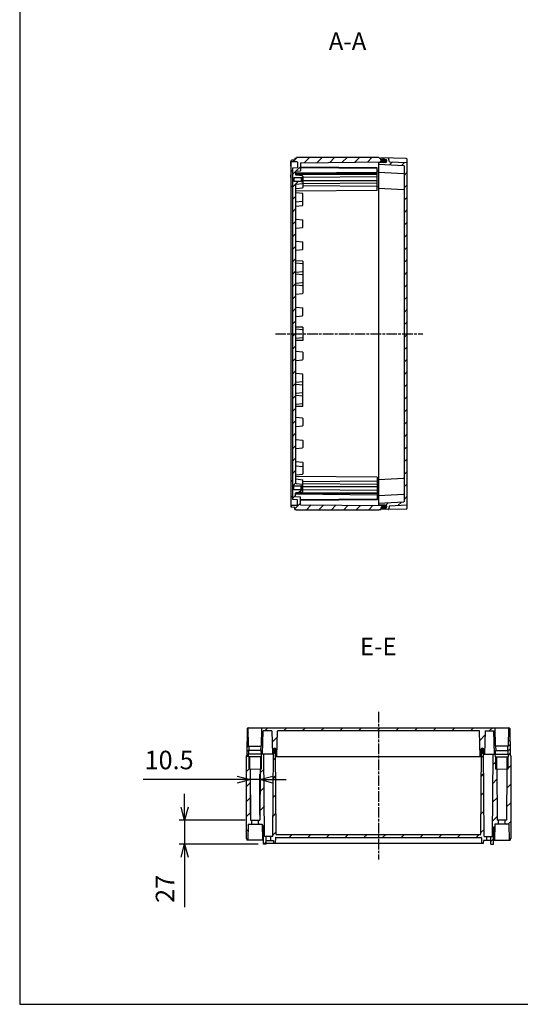
# Model space of a CAD drawing. Units: millimetres. Extents: x 0 to 4846, y 0 to 1680.
# Drawn here: x 2428 to 2996, y 0 to 1117 of the extents above; entities that cross this region are included whole.
import ezdxf

# ---------------------------------------------------------------- set-up
doc = ezdxf.new("R2010")
doc.units = ezdxf.units.MM
doc.linetypes.add('AM_ISO02W050x2', pattern=[3.75, 3, -0.75])
doc.linetypes.add('AM_ISO08W050', pattern=[18, 12, -1.5, 3, -1.5])
for name, color, linetype, lineweight in [('AM_10', 7, 'AM_ISO08W050', 50), ('AM_5', 3, 'Continuous', 25), ('AM_7', 4, 'AM_ISO08W050', 25), ('AM_8', 1, 'Continuous', 25), ('ｶﾞｽｹｯﾄ', 5, 'Continuous', 25), ('ﾄｯﾌﾟｶﾊﾞｰ', 7, 'Continuous', 25), ('ﾎﾞﾃﾞｨｰ', 2, 'Continuous', 25), ('ﾎﾞﾃﾞｨｰ0', 2, 'AM_ISO02W050x2', 13)]:
    doc.layers.add(name, color=color, linetype=linetype, lineweight=lineweight)
doc.styles.add('ACISOTS', font='isocp.shx', dxfattribs={"height": 1, "bigfont": 'extfont.shx'})
doc.styles.get("Standard").update_dxf_attribs({"font": 'ISOCP.SHX', "bigfont": 'EXTFONT.SHX'})
doc.dimstyles.new('AM_ISO$0', dxfattribs={"dimtxt": 3.5, "dimasz": 2.5, "dimexe": 1, "dimexo": 1, "dimgap": 1.5, "dimtad": 1, "dimdsep": 46, "dimtxsty": 'STANDARD', "dimblk": 'OPEN30', "dimcen": 0, "dimclrd": 3, "dimclre": 3, "dimclrt": 2, "dimadec": 0, "dimazin": 2, "dimtp": 0.1, "dimtm": 0.1, "dimtfac": 0.71, "dimtmove": 0, "dimatfit": 3, "dimldrblk": 'OPEN30', "dimfxl": 1, "dimlwd": -1, "dimlwe": -1, "dimarcsym": 0})
pattern_1 = [(45, (0, 0), (-7.071068, 7.071068), [])]
pattern_2 = [(45, (-521.925, 179.337), (-10.6066, 10.6066), [])]
pattern_3 = [(45, (-521.925, 179.3366), (-2.5455844, 2.5455844), [])]

# ---------------------------------------------------------------- blocks, each defined once
blk = doc.blocks.new('TK-A3')
blk.add_lwpolyline([(0, 0), (403, 0), (403, 280), (0, 280)], close=True)
blk = doc.blocks.new('*S58')
at = {"layer": 'AM_10', "color": 7, "insert": (2800, 1090.3), "char_height": 20, "attachment_point": 5, "style": 'ACISOTS'}
blk.add_mtext('A-A', dxfattribs=at)
blk = doc.blocks.new('*S59')
at = {"layer": 'AM_10', "color": 7, "insert": (2800, 1090.3), "char_height": 20, "attachment_point": 5, "style": 'ACISOTS'}
blk.add_mtext('A-A', dxfattribs=at)
blk = doc.blocks.new('*S66')
at = {"layer": 'AM_10', "color": 7, "insert": (2834.8, 403.4), "char_height": 20, "attachment_point": 5, "style": 'ACISOTS'}
blk.add_mtext('E-E', dxfattribs=at)
blk = doc.blocks.new('*S67')
at = {"layer": 'AM_10', "color": 7, "insert": (2834.8, 403.4), "char_height": 20, "attachment_point": 5, "style": 'ACISOTS'}
blk.add_mtext('E-E', dxfattribs=at)
blk = doc.blocks.new('_Open30')
at = {"color": 0, "linetype": 'ByBlock', "lineweight": -2}
for p, q in [((-1, 0.268), (0, 0)), ((0, 0), (-1, -0.268)), ((0, 0), (-1, 0))]:
    blk.add_line(p, q, dxfattribs=at)
blk = doc.blocks.new('*D33')
at = {"layer": 'AM_5', "color": 3}
for p, q in [((2615.1, 223.8), (2615.1, 238.8)), ((2683.8, 208.8), (2609.1, 208.8)), ((2615.1, 208.8), (2615.1, 181.8)), ((2698.6, 181.8), (2609.1, 181.8)), ((2615.1, 166.8), (2615.1, 110.2))]:
    blk.add_line(p, q, dxfattribs=at)
at = {"layer": 'Defpoints', "color": 0}
for p in [(2689.8, 208.8), (2615.1, 181.8), (2704.6, 181.8)]:
    blk.add_point(p, dxfattribs=at)
at = {"layer": 'AM_5', "color": 3, "xscale": 15, "yscale": 15, "zscale": 15}
for p, rotation in [((2615.1, 208.8), 270), ((2615.1, 181.8), 90)]:
    blk.add_blockref('_Open30', p, dxfattribs=dict(at, rotation=rotation))
at = {"layer": 'AM_5', "color": 2, "insert": (2595.6, 131), "char_height": 21, "attachment_point": 5, "rotation": 90}
blk.add_mtext('27', dxfattribs=at)
blk = doc.blocks.new('*D34')
at = {"layer": 'AM_5', "color": 3}
for p, q in [((2689.8, 214.8), (2689.8, 261)), ((2700.3, 214.8), (2700.3, 261)), ((2674.8, 255), (2568.1, 255)), ((2700.3, 255), (2689.8, 255)), ((2715.3, 255), (2730.3, 255))]:
    blk.add_line(p, q, dxfattribs=at)
at = {"layer": 'Defpoints', "color": 0}
for p in [(2689.8, 255), (2689.8, 208.8), (2700.3, 208.8)]:
    blk.add_point(p, dxfattribs=at)
at = {"layer": 'AM_5', "color": 3, "xscale": 15, "yscale": 15, "zscale": 15}
blk.add_blockref('_Open30', (2689.8, 255), dxfattribs=at)
at = {"layer": 'AM_5', "color": 3, "xscale": 15, "yscale": 15, "zscale": 15, "rotation": 180}
blk.add_blockref('_Open30', (2700.3, 255), dxfattribs=at)
at = {"layer": 'AM_5', "color": 2, "insert": (2597.5, 274.5), "char_height": 21, "attachment_point": 5}
blk.add_mtext('10.5', dxfattribs=at)

msp = doc.modelspace()

# ---------------------------------------------------------------- hatches: boundary and pattern name
at = {"layer": 'AM_8'}
h = msp.add_hatch(dxfattribs=at)
h.set_pattern_fill('_U', color=256, scale=10, angle=45, style=0, pattern_type=0)
h.set_pattern_definition(pattern_1)
edge = h.paths.add_edge_path()
edge.add_arc((2748.678, 939.983), 0.4, 359.999574, 443.973754)
edge.add_line((2748.72, 940.381), (2741.526, 941.141))
edge.add_arc((2741.578, 941.638), 0.5, 179.999576, 263.973754, ccw=False)
edge.add_line((2741.078, 941.638), (2741.078, 941.746))
edge.add_line((2741.078, 941.746), (2741.078, 945.65))
edge.add_line((2741.078, 945.65), (2746.578, 945.938))
edge.add_line((2746.578, 945.938), (2746.578, 955.122))
edge.add_line((2746.578, 955.122), (2838.958, 955.927))
edge.add_arc((2840.329, 957.015), 1.75, 179.999576, 218.433843, ccw=False)
edge.add_line((2838.579, 957.015), (2838.579, 957.073))
edge.add_arc((2840.329, 957.073), 1.75, 150.584707, 179.999576, ccw=False)
edge.add_line((2838.804, 957.933), (2837.579, 957.944))
edge.add_line((2837.579, 957.944), (2837.579, 957.981))
edge.add_line((2837.579, 957.981), (2837.579, 959.136))
edge.add_line((2837.579, 959.136), (2837.579, 960.238))
edge.add_line((2837.579, 960.238), (2836.079, 960.238))
edge.add_line((2836.079, 960.238), (2835.646, 960.938))
edge.add_line((2835.646, 960.938), (2742.011, 960.938))
edge.add_line((2742.011, 960.938), (2741.579, 960.188))
edge.add_line((2741.579, 960.188), (2740.079, 960.188))
edge.add_line((2740.079, 960.188), (2740.079, 957.938))
edge.add_line((2740.079, 957.938), (2736.763, 957.88))
edge.add_line((2736.763, 957.88), (2736.079, 957.538))
edge.add_line((2736.079, 957.538), (2736.079, 956.339))
edge.add_line((2736.079, 956.339), (2736.763, 955.996))
edge.add_line((2736.763, 955.996), (2742.784, 955.891))
edge.add_arc((2742.779, 955.591), 0.3, -0.000424, 88.99964, ccw=False)
edge.add_line((2743.079, 955.591), (2743.078, 949.239))
edge.add_line((2743.078, 949.239), (2737.578, 948.95))
edge.add_line((2737.578, 948.95), (2737.578, 572.925))
edge.add_line((2737.578, 572.925), (2743.078, 572.637))
edge.add_line((2743.078, 572.637), (2743.079, 566.284))
edge.add_arc((2742.779, 566.284), 0.3, -88.99964, 0.000424, ccw=False)
edge.add_line((2742.784, 565.984), (2736.763, 565.879))
edge.add_line((2736.763, 565.879), (2736.079, 565.537))
edge.add_line((2736.079, 565.537), (2736.079, 564.338))
edge.add_line((2736.079, 564.338), (2736.763, 563.996))
edge.add_line((2736.763, 563.996), (2740.079, 563.938))
edge.add_line((2740.079, 563.938), (2740.079, 561.688))
edge.add_line((2740.079, 561.688), (2741.579, 561.688))
edge.add_line((2741.579, 561.688), (2742.011, 560.938))
edge.add_line((2742.011, 560.938), (2835.646, 560.938))
edge.add_line((2835.646, 560.938), (2836.079, 561.638))
edge.add_line((2836.079, 561.638), (2837.579, 561.638))
edge.add_line((2837.579, 561.638), (2837.579, 562.739))
edge.add_line((2837.579, 562.739), (2837.579, 563.895))
edge.add_line((2837.579, 563.895), (2837.579, 563.932))
edge.add_line((2837.579, 563.932), (2838.804, 563.943))
edge.add_arc((2840.329, 564.802), 1.75, 180.000424, 209.415293, ccw=False)
edge.add_line((2838.579, 564.802), (2838.579, 564.86))
edge.add_arc((2840.329, 564.86), 1.75, 141.566157, 180.000424, ccw=False)
edge.add_line((2838.958, 565.948), (2746.578, 566.754))
edge.add_line((2746.578, 566.754), (2746.578, 575.937))
edge.add_line((2746.578, 575.937), (2741.078, 576.225))
edge.add_line((2741.078, 576.225), (2741.078, 580.13))
edge.add_line((2741.078, 580.13), (2741.078, 580.238))
edge.add_arc((2741.578, 580.238), 0.5, 96.026246, 180.000424, ccw=False)
edge.add_line((2741.526, 580.735), (2748.72, 581.495))
edge.add_arc((2748.678, 581.892), 0.4, 276.026246, 360.000424)
edge.add_line((2749.078, 581.892), (2749.078, 583.437))
edge.add_line((2749.078, 583.437), (2747.578, 583.437))
edge.add_line((2747.578, 583.437), (2747.178, 583.837))
edge.add_line((2747.178, 583.837), (2739.078, 583.837))
edge.add_line((2739.078, 583.837), (2739.078, 588.037))
edge.add_line((2739.078, 588.037), (2747.178, 588.037))
edge.add_line((2747.178, 588.037), (2747.178, 588.037))
edge.add_line((2747.178, 588.037), (2747.578, 588.437))
edge.add_line((2747.578, 588.437), (2747.578, 588.437))
edge.add_line((2747.578, 588.437), (2749.078, 588.437))
edge.add_line((2749.078, 588.437), (2749.078, 589.983))
edge.add_arc((2748.678, 589.983), 0.4, 0.000426, 83.974602)
edge.add_line((2748.72, 590.381), (2741.526, 591.141))
edge.add_arc((2741.578, 591.638), 0.5, 180.000424, 263.974602, ccw=False)
edge.add_line((2741.078, 591.638), (2741.078, 925.244))
edge.add_line((2741.078, 925.244), (2741.078, 930.238))
edge.add_arc((2741.578, 930.238), 0.5, 96.025398, 179.999576, ccw=False)
edge.add_line((2741.526, 930.735), (2748.72, 931.494))
edge.add_arc((2748.678, 931.892), 0.4, 276.025398, 359.999576)
edge.add_line((2749.078, 931.892), (2749.078, 933.438))
edge.add_line((2749.078, 933.438), (2747.578, 933.438))
edge.add_line((2747.578, 933.438), (2747.578, 933.438))
edge.add_line((2747.578, 933.438), (2747.178, 933.838))
edge.add_line((2747.178, 933.838), (2747.178, 933.838))
edge.add_line((2747.178, 933.838), (2739.078, 933.839))
edge.add_line((2739.078, 933.839), (2739.078, 938.039))
edge.add_line((2739.078, 938.039), (2747.178, 938.038))
edge.add_line((2747.178, 938.038), (2747.578, 938.438))
edge.add_line((2747.578, 938.438), (2749.078, 938.438))
edge.add_line((2749.078, 938.438), (2749.078, 939.983))
h = msp.add_hatch(dxfattribs=at)
h.set_pattern_fill('_U', color=256, scale=10, angle=45, style=0, pattern_type=0)
h.set_pattern_definition(pattern_1)
edge = h.paths.add_edge_path()
edge.add_line((2863.794, 570.143), (2835.078, 568.638))
edge.add_line((2835.078, 568.638), (2835.078, 566.936))
edge.add_arc((2835.378, 566.936), 0.3, 180.000424, 269.700424)
edge.add_line((2835.377, 566.636), (2842.838, 566.597))
edge.add_arc((2842.829, 564.847), 1.75, 0.000424, 89.700424, ccw=False)
edge.add_line((2844.579, 564.847), (2844.579, 564.815))
edge.add_arc((2842.829, 564.815), 1.75, -89.699576, 0.000424, ccw=False)
edge.add_line((2842.838, 563.065), (2837.877, 563.039))
edge.add_arc((2837.879, 562.739), 0.3, 90.300424, 180.000424)
edge.add_line((2837.579, 562.739), (2837.579, 561.638))
edge.add_line((2837.579, 561.638), (2837.579, 561.438))
edge.add_line((2837.579, 561.438), (2846.095, 561.587))
edge.add_arc((2846.09, 561.886), 0.3, 271.000424, 342.833158)
edge.add_line((2846.376, 561.798), (2847.579, 565.69))
edge.add_line((2847.579, 565.69), (2867.294, 566.723))
edge.add_arc((2867.279, 567.023), 0.3, 273.000424, 360)
edge.add_line((2867.579, 567.023), (2867.579, 954.853))
edge.add_arc((2867.279, 954.853), 0.3, 0, 86.999576)
edge.add_line((2867.294, 955.153), (2847.579, 956.186))
edge.add_line((2847.579, 956.186), (2846.376, 960.078))
edge.add_arc((2846.09, 959.989), 0.3, 17.166842, 88.999576)
edge.add_line((2846.095, 960.289), (2837.579, 960.438))
edge.add_line((2837.579, 960.438), (2837.579, 960.238))
edge.add_line((2837.579, 960.238), (2837.579, 959.136))
edge.add_arc((2837.879, 959.136), 0.3, 179.999576, 269.699576)
edge.add_line((2837.877, 958.836), (2842.838, 958.81))
edge.add_arc((2842.829, 957.06), 1.75, -0.000424, 89.699576, ccw=False)
edge.add_line((2844.579, 957.06), (2844.579, 957.028))
edge.add_arc((2842.829, 957.028), 1.75, 270.299576, 359.999576, ccw=False)
edge.add_line((2842.838, 955.278), (2835.377, 955.239))
edge.add_arc((2835.378, 954.939), 0.3, 90.299576, 179.999576)
edge.add_line((2835.078, 954.939), (2835.078, 953.238))
edge.add_line((2835.078, 953.238), (2863.794, 951.733))
edge.add_arc((2863.778, 951.433), 0.3, -0.000424, 86.999576, ccw=False)
edge.add_line((2864.078, 951.433), (2864.076, 570.401))
edge.add_arc((2863.778, 570.443), 0.3, 273.000424, 352.137527, ccw=False)
h = msp.add_hatch(dxfattribs=at)
h.set_pattern_fill('_U', color=256, scale=3.6, angle=45, style=0, pattern_type=0)
h.set_pattern_definition(pattern_3)
edge = h.paths.add_edge_path()
edge.add_line((2687.695, 292.842), (2687.328, 313.842))
edge.add_line((2687.328, 313.842), (2687.085, 313.842))
edge.add_arc((2687.085, 312.842), 1, 90, 179)
edge.add_line((2686.085, 312.86), (2685.578, 283.842))
edge.add_line((2685.578, 283.842), (2685.778, 283.842))
edge.add_line((2685.778, 283.842), (2687.928, 283.842))
edge.add_line((2687.928, 283.842), (2687.998, 287.842))
edge.add_line((2687.998, 287.842), (2688.448, 287.842))
edge.add_line((2688.448, 287.842), (2688.361, 292.842))
edge.add_line((2688.361, 292.842), (2687.695, 292.842))
h = msp.add_hatch(dxfattribs=at)
h.set_pattern_fill('_U', color=256, scale=15, angle=45, style=0, pattern_type=0)
h.set_pattern_definition(pattern_2)
edge = h.paths.add_edge_path()
edge.add_line((2720.679, 310.342), (2949.478, 310.342))
edge.add_arc((2949.478, 310.042), 0.3, 1, 90, ccw=False)
edge.add_line((2949.777, 310.047), (2950.279, 281.342))
edge.add_line((2950.279, 281.342), (2950.98, 281.342))
edge.add_arc((2950.98, 281.642), 0.3, 270, 359.7)
edge.add_line((2951.28, 281.64), (2951.32, 289.3))
edge.add_arc((2952.87, 289.292), 1.55, 90, 179.7, ccw=False)
edge.add_line((2952.87, 290.842), (2952.9, 290.842))
edge.add_arc((2952.9, 289.292), 1.55, 0.3, 90, ccw=False)
edge.add_line((2954.45, 289.3), (2954.477, 284.14))
edge.add_arc((2954.777, 284.142), 0.3, 180.3, 270)
edge.add_line((2954.777, 283.842), (2955.479, 283.842))
edge.add_line((2955.479, 283.842), (2955.941, 310.342))
edge.add_line((2955.941, 310.342), (2966.081, 310.342))
edge.add_line((2966.081, 310.342), (2966.544, 283.842))
edge.add_line((2966.544, 283.842), (2967.928, 283.842))
edge.add_line((2967.928, 283.842), (2967.998, 287.842))
edge.add_line((2967.998, 287.842), (2968.448, 287.842))
edge.add_line((2968.448, 287.842), (2968.361, 292.842))
edge.add_line((2968.361, 292.842), (2967.695, 292.842))
edge.add_line((2967.695, 292.842), (2967.328, 313.842))
edge.add_line((2967.328, 313.842), (2702.828, 313.842))
edge.add_line((2702.828, 313.842), (2702.462, 292.842))
edge.add_line((2702.462, 292.842), (2701.796, 292.842))
edge.add_line((2701.796, 292.842), (2701.709, 287.842))
edge.add_line((2701.709, 287.842), (2702.159, 287.842))
edge.add_line((2702.159, 287.842), (2702.228, 283.842))
edge.add_line((2702.228, 283.842), (2702.531, 283.842))
edge.add_line((2702.531, 283.842), (2703.613, 283.842))
edge.add_line((2703.613, 283.842), (2704.076, 310.342))
edge.add_line((2704.076, 310.342), (2714.216, 310.342))
edge.add_line((2714.216, 310.342), (2714.678, 283.842))
edge.add_line((2714.678, 283.842), (2715.38, 283.842))
edge.add_arc((2715.38, 284.142), 0.3, 270, 359.7)
edge.add_line((2715.68, 284.14), (2715.707, 289.3))
edge.add_arc((2717.257, 289.292), 1.55, 90, 179.7, ccw=False)
edge.add_line((2717.257, 290.842), (2717.287, 290.842))
edge.add_arc((2717.287, 289.292), 1.55, 0.3, 90, ccw=False)
edge.add_line((2718.837, 289.3), (2718.877, 281.64))
edge.add_arc((2719.177, 281.642), 0.3, 180.3, 270)
edge.add_line((2719.177, 281.342), (2719.878, 281.342))
edge.add_line((2719.878, 281.342), (2720.38, 310.047))
edge.add_arc((2720.679, 310.042), 0.3, 90, 179, ccw=False)
h = msp.add_hatch(dxfattribs=at)
h.set_pattern_fill('_U', color=256, scale=3.6, angle=45, style=0, pattern_type=0)
h.set_pattern_definition(pattern_3)
edge = h.paths.add_edge_path()
edge.add_line((2983.072, 313.842), (2982.828, 313.842))
edge.add_line((2982.828, 313.842), (2982.462, 292.842))
edge.add_line((2982.462, 292.842), (2981.796, 292.842))
edge.add_line((2981.796, 292.842), (2981.709, 287.842))
edge.add_line((2981.709, 287.842), (2982.159, 287.842))
edge.add_line((2982.159, 287.842), (2982.228, 283.842))
edge.add_line((2982.228, 283.842), (2982.531, 283.842))
edge.add_line((2982.531, 283.842), (2984.378, 283.842))
edge.add_line((2984.378, 283.842), (2984.578, 283.842))
edge.add_line((2984.578, 283.842), (2984.072, 312.86))
edge.add_arc((2983.072, 312.842), 1, 1, 90)
h = msp.add_hatch(dxfattribs=at)
h.set_pattern_fill('_U', color=256, scale=12, angle=45, style=0, pattern_type=0)
h.set_pattern_definition([(45, (-521.925, 179.337), (-8.48528, 8.48528), [])])
edge = h.paths.add_edge_path()
edge.add_line((2685.828, 187.842), (2685.828, 186.342))
edge.add_line((2685.828, 186.342), (2686.826, 186.342))
edge.add_line((2686.826, 186.342), (2687.14, 204.342))
edge.add_line((2687.14, 204.342), (2690.267, 204.342))
edge.add_arc((2690.267, 205.342), 1, 270, 359)
edge.add_line((2691.267, 205.325), (2691.328, 208.842))
edge.add_line((2691.328, 208.842), (2689.828, 208.842))
edge.add_line((2689.828, 208.842), (2689.322, 266.842))
edge.add_line((2689.322, 266.842), (2687.828, 266.842))
edge.add_line((2687.828, 266.842), (2687.828, 280.842))
edge.add_line((2687.828, 280.842), (2687.678, 280.842))
edge.add_line((2687.678, 280.842), (2687.626, 283.842))
edge.add_line((2687.626, 283.842), (2685.778, 283.842))
edge.add_line((2685.778, 283.842), (2685.778, 282.342))
edge.add_line((2685.778, 282.342), (2685.078, 281.909))
edge.add_line((2685.078, 281.909), (2685.078, 188.275))
edge.add_line((2685.078, 188.275), (2685.828, 187.842))
h = msp.add_hatch(dxfattribs=at)
h.set_pattern_fill('_U', color=256, scale=15, angle=45, style=0, pattern_type=0)
h.set_pattern_definition(pattern_2)
edge = h.paths.add_edge_path()
edge.add_line((2705.894, 190.342), (2705.078, 283.842))
edge.add_line((2705.078, 283.842), (2702.531, 283.842))
edge.add_line((2702.531, 283.842), (2702.478, 280.842))
edge.add_line((2702.478, 280.842), (2702.328, 280.842))
edge.add_line((2702.328, 280.842), (2702.328, 266.842))
edge.add_line((2702.328, 266.842), (2700.835, 266.842))
edge.add_line((2700.835, 266.842), (2700.328, 208.842))
edge.add_line((2700.328, 208.842), (2698.828, 208.842))
edge.add_line((2698.828, 208.842), (2698.89, 205.325))
edge.add_arc((2699.89, 205.342), 1, 181, 270)
edge.add_line((2699.89, 204.342), (2703.017, 204.342))
edge.add_line((2703.017, 204.342), (2703.069, 201.342))
edge.add_line((2703.069, 201.342), (2704.286, 201.342))
edge.add_line((2704.286, 201.342), (2704.627, 181.842))
edge.add_line((2704.627, 181.842), (2704.657, 181.842))
edge.add_line((2704.657, 181.842), (2707.648, 181.842))
edge.add_line((2707.648, 181.842), (2707.722, 181.842))
edge.add_line((2707.722, 181.842), (2707.648, 190.342))
edge.add_line((2707.648, 190.342), (2705.894, 190.342))
h = msp.add_hatch(dxfattribs=at)
h.set_pattern_fill('_U', color=256, scale=15, angle=45, style=0, pattern_type=0)
h.set_pattern_definition(pattern_2)
edge = h.paths.add_edge_path()
edge.add_line((2718.073, 287.092), (2717.701, 287.842))
edge.add_line((2717.701, 287.842), (2716.473, 287.842))
edge.add_line((2716.473, 287.842), (2716.101, 287.092))
edge.add_line((2716.101, 287.092), (2715.257, 190.342))
edge.add_line((2715.257, 190.342), (2712.578, 190.342))
edge.add_line((2712.578, 190.342), (2712.541, 186.047))
edge.add_line((2712.541, 186.047), (2716.078, 186.047))
edge.add_line((2716.078, 186.047), (2716.131, 183.026))
edge.add_line((2716.131, 183.026), (2716.473, 182.342))
edge.add_line((2716.473, 182.342), (2717.678, 182.342))
edge.add_line((2717.678, 182.342), (2718.021, 183.026))
edge.add_line((2718.021, 183.026), (2718.126, 189.047))
edge.add_arc((2718.426, 189.042), 0.3, 90, 178.999969, ccw=False)
edge.add_line((2718.426, 189.342), (2951.731, 189.342))
edge.add_arc((2951.731, 189.042), 0.3, 1.000031, 90, ccw=False)
edge.add_line((2952.031, 189.047), (2952.136, 183.026))
edge.add_line((2952.136, 183.026), (2952.478, 182.342))
edge.add_line((2952.478, 182.342), (2953.684, 182.342))
edge.add_line((2953.684, 182.342), (2954.026, 183.026))
edge.add_line((2954.026, 183.026), (2954.078, 186.047))
edge.add_line((2954.078, 186.047), (2957.616, 186.047))
edge.add_line((2957.616, 186.047), (2957.578, 190.342))
edge.add_line((2957.578, 190.342), (2954.9, 190.342))
edge.add_line((2954.9, 190.342), (2954.056, 287.092))
edge.add_line((2954.056, 287.092), (2953.684, 287.842))
edge.add_line((2953.684, 287.842), (2952.456, 287.842))
edge.add_line((2952.456, 287.842), (2952.084, 287.092))
edge.add_line((2952.084, 287.092), (2951.262, 192.842))
edge.add_line((2951.262, 192.842), (2718.895, 192.842))
edge.add_line((2718.895, 192.842), (2718.073, 287.092))
h = msp.add_hatch(dxfattribs=at)
h.set_pattern_fill('_U', color=256, scale=15, angle=45, style=0, pattern_type=0)
h.set_pattern_definition(pattern_2)
edge = h.paths.add_edge_path()
edge.add_line((2962.434, 181.842), (2962.509, 181.842))
edge.add_line((2962.509, 181.842), (2965.5, 181.842))
edge.add_line((2965.5, 181.842), (2965.53, 181.842))
edge.add_line((2965.53, 181.842), (2965.87, 201.342))
edge.add_line((2965.87, 201.342), (2967.088, 201.342))
edge.add_line((2967.088, 201.342), (2967.14, 204.342))
edge.add_line((2967.14, 204.342), (2970.267, 204.342))
edge.add_arc((2970.267, 205.342), 1, 270, 359)
edge.add_line((2971.267, 205.325), (2971.328, 208.842))
edge.add_line((2971.328, 208.842), (2969.828, 208.842))
edge.add_line((2969.828, 208.842), (2969.322, 266.842))
edge.add_line((2969.322, 266.842), (2967.828, 266.842))
edge.add_line((2967.828, 266.842), (2967.828, 280.842))
edge.add_line((2967.828, 280.842), (2967.678, 280.842))
edge.add_line((2967.678, 280.842), (2967.626, 283.842))
edge.add_line((2967.626, 283.842), (2965.078, 283.842))
edge.add_line((2965.078, 283.842), (2964.263, 190.342))
edge.add_line((2964.263, 190.342), (2962.509, 190.342))
edge.add_line((2962.509, 190.342), (2962.434, 181.842))
h = msp.add_hatch(dxfattribs=at)
h.set_pattern_fill('_U', color=256, scale=15, angle=45, style=0, pattern_type=0)
h.set_pattern_definition(pattern_2)
edge = h.paths.add_edge_path()
edge.add_line((2984.378, 282.342), (2984.378, 283.842))
edge.add_line((2984.378, 283.842), (2982.531, 283.842))
edge.add_line((2982.531, 283.842), (2982.478, 280.842))
edge.add_line((2982.478, 280.842), (2982.328, 280.842))
edge.add_line((2982.328, 280.842), (2982.328, 266.842))
edge.add_line((2982.328, 266.842), (2980.835, 266.842))
edge.add_line((2980.835, 266.842), (2980.328, 208.842))
edge.add_line((2980.328, 208.842), (2978.828, 208.842))
edge.add_line((2978.828, 208.842), (2978.89, 205.325))
edge.add_arc((2979.89, 205.342), 1, 181, 270)
edge.add_line((2979.89, 204.342), (2983.017, 204.342))
edge.add_line((2983.017, 204.342), (2983.331, 186.342))
edge.add_line((2983.331, 186.342), (2984.328, 186.342))
edge.add_line((2984.328, 186.342), (2984.328, 187.842))
edge.add_line((2984.328, 187.842), (2985.078, 188.275))
edge.add_line((2985.078, 188.275), (2985.078, 281.909))
edge.add_line((2985.078, 281.909), (2984.378, 282.342))
at = {"layer": 'ｶﾞｽｹｯﾄ'}
h = msp.add_hatch(color=256, dxfattribs=at)
edge = h.paths.add_edge_path()
edge.add_line((2838.579, 957.073), (2838.579, 957.015))
edge.add_arc((2840.329, 957.015), 1.75, 179.999576, 269.699576)
edge.add_line((2840.319, 955.265), (2842.838, 955.278))
edge.add_arc((2842.829, 957.028), 1.75, 270.299576, 359.999576)
edge.add_line((2844.579, 957.028), (2844.579, 957.06))
edge.add_arc((2842.829, 957.06), 1.75, 359.999576, 449.699576)
edge.add_line((2842.838, 958.81), (2840.319, 958.823))
edge.add_arc((2840.329, 957.073), 1.75, 90.299576, 179.999576)
h = msp.add_hatch(color=256, dxfattribs=at)
edge = h.paths.add_edge_path()
edge.add_line((2838.579, 564.802), (2838.579, 564.86))
edge.add_arc((2840.329, 564.86), 1.75, 90.300424, 180.000424, ccw=False)
edge.add_line((2840.319, 566.61), (2842.838, 566.597))
edge.add_arc((2842.829, 564.847), 1.75, 0.000424, 89.700424, ccw=False)
edge.add_line((2844.579, 564.847), (2844.579, 564.815))
edge.add_arc((2842.829, 564.815), 1.75, -89.699576, 0.000424, ccw=False)
edge.add_line((2842.838, 563.065), (2840.319, 563.052))
edge.add_arc((2840.329, 564.802), 1.75, 180.000424, 269.700424, ccw=False)
h = msp.add_hatch(color=256, dxfattribs=at)
edge = h.paths.add_edge_path()
edge.add_arc((2717.242, 286.392), 1.55, 180.3, 270, ccw=False)
edge.add_line((2715.692, 286.384), (2715.707, 289.3))
edge.add_arc((2717.257, 289.292), 1.55, 90, 179.7, ccw=False)
edge.add_line((2717.257, 290.842), (2717.287, 290.842))
edge.add_arc((2717.287, 289.292), 1.55, 0.3, 90, ccw=False)
edge.add_line((2718.837, 289.3), (2718.852, 286.384))
edge.add_arc((2717.302, 286.392), 1.55, 270, 359.7, ccw=False)
edge.add_line((2717.302, 284.842), (2717.242, 284.842))
h = msp.add_hatch(color=256, dxfattribs=at)
edge = h.paths.add_edge_path()
edge.add_arc((2952.915, 286.392), 1.55, 270, 359.7)
edge.add_line((2954.465, 286.384), (2954.45, 289.3))
edge.add_arc((2952.9, 289.292), 1.55, 360.3, 450)
edge.add_line((2952.9, 290.842), (2952.87, 290.842))
edge.add_arc((2952.87, 289.292), 1.55, 450, 539.7)
edge.add_line((2951.32, 289.3), (2951.305, 286.384))
edge.add_arc((2952.855, 286.392), 1.55, 180.3, 270)
edge.add_line((2952.855, 284.842), (2952.915, 284.842))

# ---------------------------------------------------------------- linework, layer by layer
at = {"layer": 'AM_7'}
for p, q in [((2718.077, 760.938), (2885.577, 760.938)), ((2835.078, 331.842), (2835.078, 164.342)), ((2835.078, 331.842), (2835.078, 164.342))]:
    msp.add_line(p, q, dxfattribs=at)
at = {"layer": 'ｶﾞｽｹｯﾄ'}
for p, q in [((2838.579, 957.073), (2838.579, 957.015)), ((2838.579, 564.802), (2838.579, 564.86)), ((2717.242, 284.842), (2717.302, 284.842)), ((2952.915, 284.842), (2952.855, 284.842))]:
    msp.add_line(p, q, dxfattribs=at)
for centre, radius, start, end in [((2840.329, 957.073), 1.75, 90.299576, 179.999576), ((2840.329, 957.015), 1.75, 179.999576, 269.699576), ((2840.329, 564.86), 1.75, 90.300424, 180.000424), ((2840.329, 564.802), 1.75, 180.000424, 269.700424), ((2717.242, 286.392), 1.55, 180.3, 270), ((2717.302, 286.392), 1.55, 270, 359.7), ((2952.855, 286.392), 1.55, 180.3, 270), ((2952.915, 286.392), 1.55, 270, 359.7)]:
    msp.add_arc(centre, radius, start, end, dxfattribs=at)
at = {"layer": 'ﾄｯﾌﾟｶﾊﾞｰ'}
for p, q in [((2835.078, 954.939), (2835.078, 566.936)), ((2835.078, 953.238), (2863.794, 951.733)), ((2842.838, 955.278), (2835.377, 955.239)), ((2837.579, 957.981), (2837.579, 960.438)), ((2866.596, 959.931), (2837.579, 960.438)), ((2842.838, 958.81), (2837.877, 958.836)), ((2844.579, 957.06), (2844.579, 957.028)), ((2847.579, 956.186), (2846.376, 960.078)), ((2847.579, 956.186), (2867.294, 955.153)), ((2864.078, 951.433), (2864.076, 570.401)), ((2867.579, 562.944), (2867.579, 958.931)), ((2835.078, 944.438), (2863.794, 942.933)), ((2835.078, 926.138), (2863.794, 924.633)), ((2835.078, 595.738), (2863.794, 597.243)), ((2835.078, 577.438), (2863.794, 578.943)), ((2835.078, 568.638), (2863.794, 570.143)), ((2842.838, 566.597), (2835.377, 566.636)), ((2837.579, 563.895), (2837.579, 561.438)), ((2866.596, 561.945), (2837.579, 561.438)), ((2842.838, 563.065), (2837.877, 563.039)), ((2844.579, 564.815), (2844.579, 564.847)), ((2847.579, 565.69), (2846.376, 561.798)), ((2847.579, 565.69), (2867.294, 566.723)), ((2687.085, 313.842), (2983.072, 313.842)), ((2687.695, 292.842), (2687.328, 313.842)), ((2702.462, 292.842), (2702.828, 313.842)), ((2967.695, 292.842), (2967.328, 313.842)), ((2982.462, 292.842), (2982.828, 313.842)), ((2686.085, 312.86), (2685.578, 283.842)), ((2703.613, 283.842), (2704.076, 310.342)), ((2714.216, 310.342), (2704.076, 310.342)), ((2714.216, 310.342), (2714.678, 283.842)), ((2719.878, 281.342), (2720.38, 310.047)), ((2949.478, 310.342), (2720.679, 310.342)), ((2950.279, 281.342), (2949.777, 310.047)), ((2955.941, 310.342), (2955.479, 283.842)), ((2955.941, 310.342), (2966.081, 310.342)), ((2966.544, 283.842), (2966.081, 310.342)), ((2984.072, 312.86), (2984.578, 283.842)), ((2687.695, 292.842), (2702.462, 292.842)), ((2688.448, 287.842), (2688.361, 292.842)), ((2701.709, 287.842), (2701.796, 292.842)), ((2717.257, 290.842), (2717.287, 290.842)), ((2952.9, 290.842), (2952.87, 290.842)), ((2982.462, 292.842), (2967.695, 292.842)), ((2968.448, 287.842), (2968.361, 292.842)), ((2981.709, 287.842), (2981.796, 292.842)), ((2715.381, 283.842), (2685.578, 283.842)), ((2687.928, 283.842), (2687.998, 287.842)), ((2702.159, 287.842), (2687.998, 287.842)), ((2702.228, 283.842), (2702.159, 287.842)), ((2715.707, 289.3), (2715.68, 284.14)), ((2718.123, 281.342), (2952.034, 281.342)), ((2718.837, 289.3), (2718.877, 281.64)), ((2951.32, 289.3), (2951.28, 281.64)), ((2954.45, 289.3), (2954.477, 284.14)), ((2954.776, 283.842), (2984.578, 283.842)), ((2967.928, 283.842), (2967.998, 287.842)), ((2967.998, 287.842), (2982.159, 287.842)), ((2982.228, 283.842), (2982.159, 287.842))]:
    msp.add_line(p, q, dxfattribs=at)
for centre, radius, start, end in [((2835.378, 954.939), 0.3, 90.299576, 179.999576), ((2837.879, 959.136), 0.3, 179.999576, 269.699576), ((2842.829, 957.06), 1.75, 359.999576, 89.699576), ((2842.829, 957.028), 1.75, 270.299576, 359.999576), ((2846.09, 959.989), 0.3, 17.166842, 88.999576), ((2863.778, 951.433), 0.3, 359.999576, 86.999576), ((2866.579, 958.931), 1, 359.999576, 88.999576), ((2867.279, 954.853), 0.3, 0, 86.999576), ((2863.778, 942.633), 0.3, 359.999576, 86.999576), ((2863.778, 924.333), 0.3, 359.999576, 86.999576), ((2863.778, 597.542), 0.3, 273.000424, 0.000424), ((2863.778, 579.243), 0.3, 273.000424, 0.000424), ((2863.778, 570.443), 0.3, 273.000424, 0.000424), ((2835.378, 566.936), 0.3, 180.000424, 269.700424), ((2837.879, 562.739), 0.3, 90.300424, 180.000424), ((2842.829, 564.847), 1.75, 0.000424, 89.700424), ((2842.829, 564.815), 1.75, 270.300424, 0.000424), ((2846.09, 561.886), 0.3, 271.000424, 342.833158), ((2866.579, 562.944), 1, 271.000424, 0.000424), ((2867.279, 567.023), 0.3, 273.000424, 0), ((2687.085, 312.842), 1, 90, 179), ((2983.072, 312.842), 1, 1, 90), ((2720.679, 310.042), 0.3, 90, 179), ((2949.478, 310.042), 0.3, 1, 90), ((2717.257, 289.292), 1.55, 90, 179.7), ((2717.287, 289.292), 1.55, 0.3, 90), ((2952.87, 289.292), 1.55, 90, 179.7), ((2952.9, 289.292), 1.55, 0.3, 90), ((2715.38, 284.142), 0.3, 270, 359.7), ((2719.177, 281.642), 0.3, 180.3, 270), ((2950.98, 281.642), 0.3, 270, 359.7), ((2954.777, 284.142), 0.3, 180.3, 270)]:
    msp.add_arc(centre, radius, start, end, dxfattribs=at)
at = {"layer": 'ﾎﾞﾃﾞｨｰ'}
for p, q in [((2735.578, 951.252), (2735.579, 956.37)), ((2736.763, 957.88), (2736.079, 957.538)), ((2736.079, 564.338), (2736.079, 957.538)), ((2736.079, 956.339), (2736.763, 955.996)), ((2740.079, 957.938), (2736.763, 957.88)), ((2742.784, 955.891), (2736.763, 955.996)), ((2740.079, 960.188), (2740.079, 957.938)), ((2740.079, 960.188), (2741.579, 960.188)), ((2741.579, 960.188), (2742.011, 960.938)), ((2835.646, 960.938), (2742.011, 960.938)), ((2743.079, 955.591), (2743.078, 949.239)), ((2746.578, 955.122), (2840.825, 955.944)), ((2746.578, 955.122), (2746.578, 945.938)), ((2833.578, 949.376), (2746.578, 950.135)), ((2836.079, 960.238), (2835.646, 960.938)), ((2836.079, 960.238), (2837.579, 960.238)), ((2837.579, 957.944), (2837.579, 960.238)), ((2837.579, 957.944), (2840.829, 957.915)), ((2840.825, 955.944), (2841.579, 956.317)), ((2841.579, 957.544), (2840.829, 957.915)), ((2841.579, 955.272), (2841.579, 957.544)), ((2735.578, 941.459), (2736.078, 941.468)), ((2735.578, 938.377), (2735.578, 941.459)), ((2736.079, 946.28), (2736.763, 945.938)), ((2737.578, 945.924), (2736.763, 945.938)), ((2743.078, 949.239), (2737.578, 948.95)), ((2737.578, 948.95), (2737.578, 572.925)), ((2741.078, 945.65), (2746.578, 945.938)), ((2741.078, 945.65), (2741.078, 941.638)), ((2833.578, 943.938), (2741.078, 943.131)), ((2833.578, 942.276), (2741.078, 942.276)), ((2833.578, 941.745), (2741.078, 941.746)), ((2741.526, 941.141), (2748.72, 940.381)), ((2833.578, 948.438), (2746.578, 949.198)), ((2749.078, 939.984), (2749.078, 926.892)), ((2833.578, 938.917), (2749.078, 938.18)), ((2833.578, 923.688), (2833.578, 949.376)), ((2833.578, 945.876), (2835.078, 945.889)), ((2735.578, 938.377), (2736.078, 938.368)), ((2736.079, 928.28), (2736.763, 927.938)), ((2737.578, 927.924), (2736.763, 927.938)), ((2739.078, 938.039), (2739.078, 933.839)), ((2747.178, 938.038), (2739.078, 938.039)), ((2747.178, 933.838), (2739.078, 933.839)), ((2741.078, 930.238), (2741.078, 591.638)), ((2741.526, 930.735), (2748.72, 931.494)), ((2747.578, 938.438), (2747.178, 938.038)), ((2747.178, 938.038), (2747.178, 933.838)), ((2747.578, 933.438), (2747.178, 933.838)), ((2747.578, 938.438), (2747.578, 933.438)), ((2749.078, 938.438), (2747.578, 938.438)), ((2749.078, 933.438), (2747.578, 933.438)), ((2833.578, 934.674), (2749.078, 934.675)), ((2833.578, 931.846), (2749.078, 931.109)), ((2833.578, 928.162), (2749.078, 928.9)), ((2833.578, 927.88), (2835.078, 927.894)), ((2833.578, 923.688), (2741.078, 922.881)), ((2741.526, 925.735), (2748.72, 926.494)), ((2741.526, 921.141), (2748.72, 920.381)), ((2749.078, 906.892), (2749.078, 919.984)), ((2741.526, 910.735), (2748.72, 911.494)), ((2741.526, 905.735), (2748.72, 906.494)), ((2741.526, 891.141), (2748.72, 890.381)), ((2749.078, 881.892), (2749.078, 889.983)), ((2741.525, 880.735), (2748.72, 881.494)), ((2741.525, 866.141), (2748.72, 865.381)), ((2749.078, 856.892), (2749.078, 864.983)), ((2741.525, 855.735), (2748.72, 856.494)), ((2749.078, 843.438), (2741.078, 843.577)), ((2748.719, 840.392), (2741.525, 841.141)), ((2749.078, 843.438), (2749.078, 831.91)), ((2741.525, 830.734), (2748.719, 831.483)), ((2748.719, 827.892), (2741.525, 828.641)), ((2749.078, 831.91), (2749.077, 814.967)), ((2741.525, 818.234), (2748.719, 818.983)), ((2748.719, 815.392), (2741.525, 816.141)), ((2741.525, 805.735), (2748.719, 806.494)), ((2749.077, 814.967), (2749.077, 806.846)), ((2741.525, 791.141), (2748.719, 790.381)), ((2749.077, 781.846), (2749.077, 790.031)), ((2741.525, 780.735), (2748.719, 781.494)), ((2749.077, 768.438), (2741.077, 768.577)), ((2748.719, 765.392), (2741.525, 766.141)), ((2749.077, 768.438), (2749.077, 753.438)), ((2749.077, 753.438), (2741.077, 753.298)), ((2748.719, 756.483), (2741.525, 755.734)), ((2741.525, 741.141), (2748.719, 740.381)), ((2749.077, 740.03), (2749.077, 731.844)), ((2741.525, 730.735), (2748.719, 731.495)), ((2741.525, 716.141), (2748.719, 715.381)), ((2748.719, 706.483), (2741.525, 705.734)), ((2749.077, 706.909), (2749.077, 715.03)), ((2749.078, 689.966), (2749.077, 706.909)), ((2741.525, 703.641), (2748.719, 702.892)), ((2748.719, 693.983), (2741.525, 693.234)), ((2741.525, 691.141), (2748.719, 690.392)), ((2749.078, 678.437), (2749.078, 689.966)), ((2749.078, 678.438), (2741.078, 678.298)), ((2748.719, 681.483), (2741.525, 680.734)), ((2741.525, 666.141), (2748.72, 665.381)), ((2749.078, 664.983), (2749.078, 656.892)), ((2741.525, 655.735), (2748.72, 656.495)), ((2741.525, 641.141), (2748.72, 640.381)), ((2749.078, 639.983), (2749.078, 631.892)), ((2741.526, 630.735), (2748.72, 631.495)), ((2741.526, 616.141), (2748.72, 615.381)), ((2749.078, 614.983), (2749.078, 601.892)), ((2741.526, 611.141), (2748.72, 610.381)), ((2736.079, 593.596), (2736.763, 593.938)), ((2737.578, 593.952), (2736.763, 593.938)), ((2833.578, 598.188), (2741.078, 598.994)), ((2741.526, 600.735), (2748.72, 601.495)), ((2741.526, 596.141), (2748.72, 595.381)), ((2749.078, 581.892), (2749.078, 594.983)), ((2833.578, 593.713), (2749.078, 592.975)), ((2833.578, 598.188), (2833.578, 572.5)), ((2833.578, 593.995), (2835.078, 593.982)), ((2735.578, 583.499), (2736.078, 583.508)), ((2735.578, 583.499), (2735.578, 580.416)), ((2739.078, 583.837), (2739.078, 588.037)), ((2747.178, 588.037), (2739.078, 588.037)), ((2747.178, 583.837), (2739.078, 583.837)), ((2741.526, 591.141), (2748.72, 590.381)), ((2741.526, 580.735), (2748.72, 581.495)), ((2747.578, 588.437), (2747.178, 588.037)), ((2747.178, 583.837), (2747.178, 588.037)), ((2747.578, 583.437), (2747.178, 583.837)), ((2747.578, 583.437), (2747.578, 588.437)), ((2749.078, 588.437), (2747.578, 588.437)), ((2749.078, 583.437), (2747.578, 583.437)), ((2833.578, 590.03), (2749.078, 590.767)), ((2833.578, 587.201), (2749.078, 587.201)), ((2833.578, 582.959), (2749.078, 583.695)), ((2735.578, 580.416), (2736.078, 580.408)), ((2735.578, 570.623), (2735.579, 565.506)), ((2736.079, 575.596), (2736.763, 575.938)), ((2737.578, 575.952), (2736.763, 575.938)), ((2743.078, 572.637), (2737.578, 572.925)), ((2741.078, 576.225), (2741.078, 580.238)), ((2833.578, 580.13), (2741.078, 580.13)), ((2833.578, 579.6), (2741.078, 579.599)), ((2833.578, 577.938), (2741.078, 578.744)), ((2741.078, 576.225), (2746.578, 575.937)), ((2743.079, 566.284), (2743.078, 572.637)), ((2746.578, 566.754), (2746.578, 575.937)), ((2833.578, 573.438), (2746.578, 572.678)), ((2833.578, 572.5), (2746.578, 571.74)), ((2833.578, 575.999), (2835.078, 575.986)), ((2736.079, 565.537), (2736.763, 565.879)), ((2736.763, 563.996), (2736.079, 564.338)), ((2742.784, 565.984), (2736.763, 565.879)), ((2740.079, 563.938), (2736.763, 563.996)), ((2740.079, 561.688), (2740.079, 563.938)), ((2740.079, 561.688), (2741.579, 561.688)), ((2741.579, 561.688), (2742.011, 560.938)), ((2835.646, 560.938), (2742.011, 560.938)), ((2746.578, 566.754), (2840.825, 565.932)), ((2836.079, 561.638), (2835.646, 560.938)), ((2836.079, 561.638), (2837.579, 561.638)), ((2837.579, 563.932), (2840.829, 563.96)), ((2837.579, 563.932), (2837.579, 561.638)), ((2840.825, 565.932), (2841.579, 565.559)), ((2841.579, 564.332), (2840.829, 563.96)), ((2841.579, 566.603), (2841.579, 564.332)), ((2685.778, 282.342), (2685.078, 281.909)), ((2685.078, 281.909), (2685.078, 188.275)), ((2716.073, 283.842), (2685.778, 283.842)), ((2685.778, 283.842), (2685.778, 282.342)), ((2687.678, 280.842), (2687.626, 283.842)), ((2702.478, 280.842), (2687.678, 280.842)), ((2689.078, 266.842), (2689.078, 280.842)), ((2701.078, 280.842), (2701.078, 266.842)), ((2702.478, 280.842), (2702.531, 283.842)), ((2705.894, 190.342), (2705.078, 283.842)), ((2715.257, 190.342), (2716.101, 287.092)), ((2715.699, 287.842), (2717.701, 287.842)), ((2716.101, 287.092), (2716.473, 287.842)), ((2717.701, 287.842), (2718.073, 287.092)), ((2718.895, 192.842), (2718.073, 287.092)), ((2951.262, 192.842), (2952.084, 287.092)), ((2952.456, 287.842), (2952.084, 287.092)), ((2954.458, 287.842), (2952.456, 287.842)), ((2954.056, 287.092), (2953.684, 287.842)), ((2954.9, 190.342), (2954.056, 287.092)), ((2954.084, 283.842), (2984.378, 283.842)), ((2964.263, 190.342), (2965.078, 283.842)), ((2967.678, 280.842), (2967.626, 283.842)), ((2967.678, 280.842), (2982.478, 280.842)), ((2969.078, 280.842), (2969.078, 266.842)), ((2981.078, 266.842), (2981.078, 280.842)), ((2982.478, 280.842), (2982.531, 283.842)), ((2984.378, 283.842), (2984.378, 282.342)), ((2984.378, 282.342), (2985.078, 281.909)), ((2985.078, 281.909), (2985.078, 188.275)), ((2689.322, 266.842), (2689.828, 208.842)), ((2700.835, 266.842), (2700.328, 208.842)), ((2969.322, 266.842), (2969.828, 208.842)), ((2980.835, 266.842), (2980.328, 208.842)), ((2687.14, 204.342), (2686.826, 186.342)), ((2687.14, 204.342), (2703.017, 204.342)), ((2689.828, 208.842), (2700.328, 208.842)), ((2691.267, 205.325), (2691.328, 208.842)), ((2698.89, 205.325), (2698.828, 208.842)), ((2703.017, 204.342), (2703.331, 186.342)), ((2704.286, 201.342), (2703.069, 201.342)), ((2704.627, 181.842), (2704.286, 201.342)), ((2965.53, 181.842), (2965.87, 201.342)), ((2965.87, 201.342), (2967.088, 201.342)), ((2967.14, 204.342), (2966.826, 186.342)), ((2983.017, 204.342), (2967.14, 204.342)), ((2980.328, 208.842), (2969.828, 208.842)), ((2971.267, 205.325), (2971.328, 208.842)), ((2978.89, 205.325), (2978.828, 208.842)), ((2983.017, 204.342), (2983.331, 186.342)), ((2715.257, 190.342), (2705.894, 190.342)), ((2707.722, 181.842), (2707.648, 190.342)), ((2712.578, 190.342), (2712.541, 186.047)), ((2718.895, 192.842), (2951.262, 192.842)), ((2954.9, 190.342), (2964.263, 190.342)), ((2957.578, 190.342), (2957.616, 186.047)), ((2962.434, 181.842), (2962.509, 190.342)), ((2685.078, 188.275), (2685.828, 187.842)), ((2685.828, 187.842), (2685.828, 186.342)), ((2704.548, 186.342), (2685.828, 186.342)), ((2707.648, 181.842), (2704.627, 181.842)), ((2707.722, 181.842), (2704.657, 181.842)), ((2707.683, 186.047), (2716.078, 186.047)), ((2953.684, 182.342), (2707.718, 182.342)), ((2716.078, 186.047), (2716.131, 183.026)), ((2716.131, 183.026), (2716.473, 182.342)), ((2717.678, 182.342), (2718.021, 183.026)), ((2718.126, 189.047), (2718.021, 183.026)), ((2718.426, 189.342), (2951.731, 189.342)), ((2952.031, 189.047), (2952.136, 183.026)), ((2952.478, 182.342), (2952.136, 183.026)), ((2954.026, 183.026), (2953.684, 182.342)), ((2954.078, 186.047), (2954.026, 183.026)), ((2962.474, 186.047), (2954.078, 186.047)), ((2962.434, 181.842), (2965.5, 181.842)), ((2962.509, 181.842), (2965.53, 181.842)), ((2965.609, 186.342), (2984.328, 186.342)), ((2985.078, 188.275), (2984.328, 187.842)), ((2984.328, 187.842), (2984.328, 186.342))]:
    msp.add_line(p, q, dxfattribs=at)
for points in [[(2741.525, 841.141, 0), (2741.404, 841.17, 0), (2741.299, 841.224, 0), (2741.207, 841.305, 0), (2741.137, 841.405, 0), (2741.094, 841.517, 0), (2741.078, 841.644, 0)], [(2741.078, 830.232, 0), (2741.094, 830.358, 0), (2741.137, 830.471, 0), (2741.207, 830.571, 0), (2741.299, 830.652, 0), (2741.404, 830.705, 0), (2741.525, 830.734, 0)], [(2741.525, 828.641, 0), (2741.404, 828.67, 0), (2741.299, 828.724, 0), (2741.207, 828.805, 0), (2741.137, 828.905, 0), (2741.094, 829.017, 0), (2741.078, 829.144, 0)], [(2741.077, 817.732, 0), (2741.094, 817.858, 0), (2741.137, 817.971, 0), (2741.207, 818.071, 0), (2741.299, 818.152, 0), (2741.404, 818.205, 0), (2741.525, 818.234, 0)], [(2741.525, 816.141, 0), (2741.404, 816.17, 0), (2741.299, 816.224, 0), (2741.207, 816.305, 0), (2741.137, 816.405, 0), (2741.094, 816.517, 0), (2741.077, 816.644, 0)], [(2741.525, 766.141, 0), (2741.404, 766.17, 0), (2741.299, 766.224, 0), (2741.207, 766.305, 0), (2741.137, 766.405, 0), (2741.094, 766.517, 0), (2741.077, 766.644, 0)], [(2741.525, 755.734, 0), (2741.404, 755.706, 0), (2741.299, 755.652, 0), (2741.207, 755.571, 0), (2741.137, 755.471, 0), (2741.094, 755.358, 0), (2741.077, 755.232, 0)], [(2741.525, 705.734, 0), (2741.404, 705.705, 0), (2741.299, 705.652, 0), (2741.207, 705.571, 0), (2741.137, 705.471, 0), (2741.094, 705.358, 0), (2741.077, 705.232, 0)], [(2741.077, 704.144, 0), (2741.094, 704.017, 0), (2741.137, 703.905, 0), (2741.207, 703.805, 0), (2741.299, 703.724, 0), (2741.404, 703.67, 0), (2741.525, 703.641, 0)], [(2741.525, 693.234, 0), (2741.404, 693.205, 0), (2741.299, 693.152, 0), (2741.207, 693.071, 0), (2741.137, 692.971, 0), (2741.094, 692.858, 0), (2741.078, 692.732, 0)], [(2741.078, 691.644, 0), (2741.094, 691.517, 0), (2741.137, 691.405, 0), (2741.207, 691.305, 0), (2741.299, 691.224, 0), (2741.404, 691.17, 0), (2741.525, 691.141, 0)], [(2741.525, 680.734, 0), (2741.404, 680.705, 0), (2741.299, 680.652, 0), (2741.207, 680.571, 0), (2741.137, 680.471, 0), (2741.094, 680.358, 0), (2741.078, 680.232, 0)]]:
    msp.add_polyline3d(points, dxfattribs=at)
for centre, radius, start, end in [((2736.278, 951.252), 0.7, 179.999576, 253.398026), ((2736.279, 956.37), 0.7, 106.601126, 179.999576), ((2742.779, 955.591), 0.3, 359.999576, 88.99964), ((2741.578, 941.638), 0.5, 179.999576, 263.973754), ((2748.678, 939.983), 0.4, 359.999576, 83.973754), ((2741.578, 930.238), 0.5, 96.025398, 179.999576), ((2748.678, 931.892), 0.4, 276.025398, 359.999576), ((2741.578, 925.238), 0.5, 96.025398, 179.999576), ((2741.578, 921.638), 0.5, 179.999576, 263.973754), ((2748.678, 926.892), 0.4, 276.025398, 359.999576), ((2748.678, 919.983), 0.4, 359.999576, 83.973754), ((2741.578, 910.238), 0.5, 96.025213, 179.999576), ((2741.578, 905.238), 0.5, 96.025396, 179.999576), ((2748.678, 911.892), 0.4, 276.025398, 359.999576), ((2748.678, 906.892), 0.4, 276.025398, 359.999576), ((2741.578, 891.638), 0.5, 179.999576, 263.973754), ((2748.678, 889.983), 0.4, 359.999576, 83.973754), ((2741.578, 880.238), 0.5, 96.025396, 179.999576), ((2748.678, 881.892), 0.4, 276.025398, 359.999576), ((2741.578, 866.638), 0.5, 179.999576, 263.973754), ((2748.678, 864.983), 0.4, 359.999576, 83.973754), ((2741.578, 855.238), 0.5, 96.025398, 179.999576), ((2748.678, 856.892), 0.4, 276.025398, 359.999576), ((2748.678, 839.994), 0.4, 359.999576, 84.056072), ((2748.678, 831.881), 0.4, 275.943, 359.999576), ((2748.678, 827.494), 0.4, 359.999576, 84.056072), ((2748.677, 819.381), 0.4, 275.943, 359.999576), ((2741.577, 805.238), 0.5, 96.025398, 179.999576), ((2748.677, 814.994), 0.4, 359.999576, 84.056072), ((2748.677, 806.892), 0.4, 276.025398, 359.999576), ((2741.577, 791.638), 0.5, 179.999576, 263.973754), ((2748.677, 789.983), 0.4, 359.999576, 83.973754), ((2741.577, 780.238), 0.5, 96.025396, 179.999576), ((2748.677, 781.892), 0.4, 276.025398, 359.999576), ((2748.677, 764.994), 0.4, 359.999576, 84.056072), ((2748.677, 756.881), 0.4, 275.943928, 0.000424), ((2741.577, 741.638), 0.5, 180.000424, 263.974604), ((2748.677, 739.983), 0.4, 0.000424, 83.974602), ((2741.577, 730.238), 0.5, 96.026246, 180.000424), ((2748.677, 731.892), 0.4, 276.026246, 0.000424), ((2741.577, 716.638), 0.5, 180.000424, 263.974602), ((2748.677, 714.983), 0.4, 0.000424, 83.974602), ((2748.677, 706.881), 0.4, 275.943928, 0.000424), ((2748.677, 702.495), 0.4, 0.000424, 84.057), ((2748.678, 694.381), 0.4, 275.943928, 0.000424), ((2748.678, 689.995), 0.4, 0.000424, 84.057), ((2748.678, 681.881), 0.4, 275.943928, 0.000424), ((2741.578, 666.638), 0.5, 180.000424, 263.974602), ((2748.678, 664.983), 0.4, 0.000424, 83.974602), ((2741.578, 655.238), 0.5, 96.026246, 180.000424), ((2748.678, 656.892), 0.4, 276.026246, 0.000424), ((2741.578, 641.638), 0.5, 180.000424, 263.974604), ((2748.678, 639.983), 0.4, 0.000424, 83.974602), ((2741.578, 630.238), 0.5, 96.026246, 180.000424), ((2748.678, 631.892), 0.4, 276.026246, 0.000424), ((2741.578, 616.638), 0.5, 180.000424, 263.974604), ((2748.678, 614.983), 0.4, 0.000424, 83.974602), ((2741.578, 611.638), 0.5, 180.000424, 263.974787), ((2748.678, 609.983), 0.4, 0.000424, 83.974602), ((2741.578, 600.238), 0.5, 96.026246, 180.000424), ((2741.578, 596.638), 0.5, 180.000424, 263.974602), ((2748.678, 601.892), 0.4, 276.026246, 0.000424), ((2748.678, 594.983), 0.4, 0.000424, 83.974602), ((2741.578, 591.638), 0.5, 180.000424, 263.974602), ((2748.678, 589.983), 0.4, 0.000424, 83.974602), ((2748.678, 581.892), 0.4, 276.026246, 0.000424), ((2736.278, 570.623), 0.7, 106.601974, 180.000424), ((2741.578, 580.238), 0.5, 96.026246, 180.000424), ((2736.279, 565.506), 0.7, 180.000424, 253.398874), ((2742.779, 566.284), 0.3, 271.00036, 0.000424), ((2690.267, 205.342), 1, 270, 359), ((2699.89, 205.342), 1, 181, 270), ((2970.267, 205.342), 1, 270, 359), ((2979.89, 205.342), 1, 181, 270), ((2718.426, 189.042), 0.3, 90, 178.999969), ((2951.731, 189.042), 0.3, 1.000031, 90)]:
    msp.add_arc(centre, radius, start, end, dxfattribs=at)
at = {"layer": 'ﾎﾞﾃﾞｨｰ0', "ltscale": 0.5}
for p, q in [((2687.828, 266.842), (2687.828, 280.842)), ((2702.328, 266.842), (2702.328, 280.842)), ((2967.828, 266.842), (2967.828, 280.842)), ((2982.328, 266.842), (2982.328, 280.842)), ((2687.828, 266.842), (2702.328, 266.842)), ((2982.328, 266.842), (2967.828, 266.842))]:
    msp.add_line(p, q, dxfattribs=at)

# ---------------------------------------------------------------- block references
at = {"lineweight": 0, "xscale": 6, "yscale": 6, "zscale": 6}
msp.add_blockref('TK-A3', (2428, 0), dxfattribs=at)
at = {"layer": 'AM_10', "ltscale": 2}
for name in ['*S58', '*S59', '*S66', '*S67']:
    msp.add_blockref(name, (0, 0), dxfattribs=at)

# ---------------------------------------------------------------- dimensions: what is measured, and where the dimension line sits
at = {"layer": 'AM_5'}
dim = msp.add_linear_dim(base=(2689.828, 255.012), p1=(2700.328, 208.842), p2=(2689.828, 208.842), angle=0, dimstyle='AM_ISO$0', override={"dimscale": 6}, dxfattribs=at)
dim.commit()
dim.dimension.update_dxf_attribs({"geometry": '*D34', "text_midpoint": (2597.513, 255.012), "dimtype": 160})
dim = msp.add_linear_dim(base=(2615.14, 181.842), p1=(2689.828, 208.842), p2=(2704.627, 181.842), angle=90, dimstyle='AM_ISO$0', override={"dimscale": 6, "dimpost": ''}, dxfattribs=at)
dim.commit()
dim.dimension.update_dxf_attribs({"geometry": '*D33', "text_midpoint": (2595.638, 131.025)})

doc.saveas('drawing.dxf')
